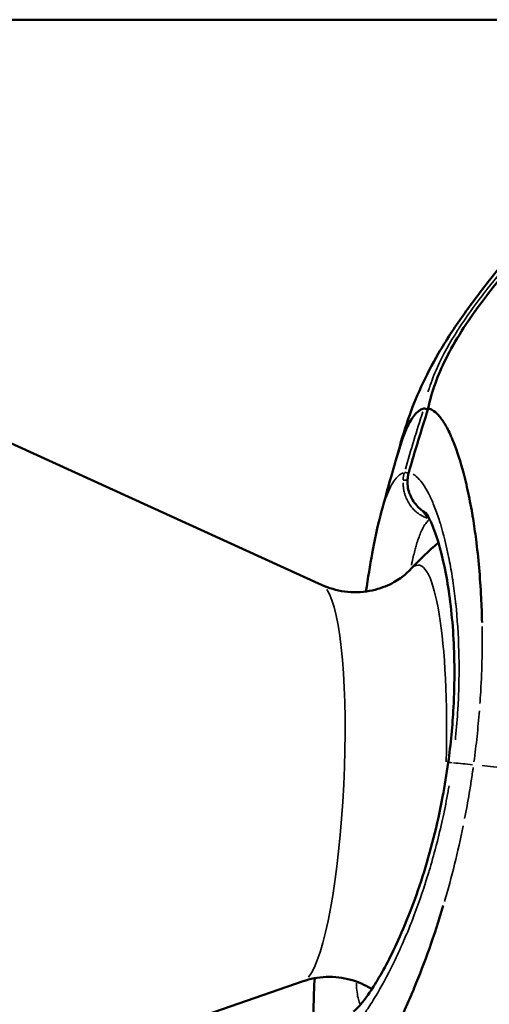
# Model space of a CAD drawing. Units: millimetres. Extents: x -397 to 8210, y 28 to 5677.
# Drawn here: x 4001 to 4027, y 411 to 466 of the extents above; entities that cross this region are included whole.
import ezdxf

# ---------------------------------------------------------------- set-up
doc = ezdxf.new("R2010")
doc.units = ezdxf.units.MM
doc.header["$MEASUREMENT"] = 0
doc.layers.add('Visible (ISO)', color=7, linetype='Continuous', lineweight=50)
doc.layers.add('Visible Narrow (ISO)', color=7, linetype='Continuous', lineweight=35)

msp = doc.modelspace()

# ---------------------------------------------------------------- linework, layer by layer
at = {"layer": 'Visible (ISO)'}
for p, q in [((4035.935, 466.479), (3985.964, 466.479)), ((4017.634, 434.635), (3993.631, 445.574)), ((4016.571, 412.322), (3991.636, 403.715))]:
    msp.add_line(p, q, dxfattribs=at)
for start, end in [(130.6182, 137.0782), (129.32, 129.3201)]:
    msp.add_arc((4036.599, 422.549), 19.075, start, end, dxfattribs=at)
msp.add_ellipse((4026.715, 424.362), major_axis=(-1.982, 0.271), ratio=0.023911, start_param=6.28318, end_param=6.283188, dxfattribs=at)
for points, knots in [([(4023.608, 444.574), (4023.802, 445.541), (4024.154, 446.481), (4025.127, 448.436), (4025.792, 449.444), (4027.827, 452.21), (4029.323, 453.878), (4031.88, 457.229), (4033.006, 458.941), (4033.593, 460.84)], [0.000099, 0.000099, 0.000099, 0.000099, 0.296228, 0.296228, 0.657096, 0.657096, 1.331973, 1.331973, 1.929051, 1.929051, 1.929051, 1.929051]), ([(4021.861, 441.912), (4022.041, 442.609), (4022.24, 443.292), (4022.688, 444.582), (4022.924, 445.184), (4023.485, 446.413), (4023.813, 447.049), (4024.6, 448.399), (4025.076, 449.124), (4026.054, 450.499), (4026.562, 451.166), (4027.818, 452.773), (4028.571, 453.705), (4029.727, 455.23), (4030.171, 455.846), (4030.883, 456.931), (4031.169, 457.411), (4031.556, 458.143), (4031.689, 458.422), (4031.901, 458.915), (4031.98, 459.128), (4032.034, 459.291)], [0.112213, 0.112213, 0.112213, 0.112213, 0.416428, 0.416428, 0.666833, 0.666833, 0.902389, 0.902389, 1.157849, 1.157849, 1.408652, 1.408652, 1.784648, 1.784648, 2.044311, 2.044311, 2.263962, 2.263962, 2.417195, 2.417195, 2.576963, 2.576963, 2.576963, 2.576963]), ([(4023.361, 444.576), (4023.288, 444.56), (4023.217, 444.53), (4023.146, 444.487), (4023.06, 444.435), (4022.975, 444.363), (4022.892, 444.271), (4022.816, 444.187), (4022.741, 444.087), (4022.668, 443.97), (4022.594, 443.853), (4022.521, 443.72), (4022.45, 443.572), (4022.344, 443.352), (4022.242, 443.1), (4022.143, 442.815), (4022.089, 442.66), (4022.036, 442.495), (4021.983, 442.321)], [0.0326366, 0.0326366, 0.0326366, 0.0326366, 0.0871928, 0.0871928, 0.0871928, 0.1535571, 0.1535571, 0.1535571, 0.2140173, 0.2140173, 0.2140173, 0.2744775, 0.2744775, 0.2744775, 0.3637629, 0.3637629, 0.3637629, 0.4123473, 0.4123473, 0.4123473, 0.4123473]), ([(4023.595, 444.535), (4023.544, 444.546), (4023.5, 444.555), (4023.464, 444.562), (4023.412, 444.571), (4023.377, 444.576), (4023.361, 444.576)], [0.0006666317, 0.0006666317, 0.0006666317, 0.0006666317, 0.0008777205, 0.0008777205, 0.0008777205, 0.0011755637, 0.0011755637, 0.0011755637, 0.0011755637]), ([(4023.62, 444.576), (4023.695, 444.56), (4023.769, 444.53), (4023.844, 444.487), (4023.957, 444.422), (4024.07, 444.326), (4024.184, 444.199), (4024.301, 444.069), (4024.418, 443.906), (4024.535, 443.712), (4024.652, 443.519), (4024.769, 443.294), (4024.883, 443.04), (4024.915, 442.967), (4024.948, 442.892), (4024.98, 442.814), (4025.173, 442.35), (4025.359, 441.801), (4025.533, 441.171), (4025.635, 440.804), (4025.733, 440.409), (4025.825, 439.989), (4025.918, 439.57), (4026.005, 439.126), (4026.085, 438.659), (4026.1, 438.569), (4026.115, 438.479), (4026.13, 438.387), (4026.193, 438.004), (4026.25, 437.606), (4026.303, 437.195), (4026.367, 436.687), (4026.424, 436.159), (4026.472, 435.614), (4026.52, 435.068), (4026.56, 434.505), (4026.589, 433.928), (4026.612, 433.471), (4026.629, 433.004), (4026.638, 432.53)], [0.0325128, 0.0325128, 0.0325128, 0.0325128, 0.0870434, 0.0870434, 0.0870434, 0.1696023, 0.1696023, 0.1696023, 0.2544032, 0.2544032, 0.2544032, 0.3392046, 0.3392046, 0.3392046, 0.3634492, 0.3634492, 0.3634492, 0.5088068, 0.5088068, 0.5088068, 0.5936079, 0.5936079, 0.5936079, 0.6784091, 0.6784091, 0.6784091, 0.6947195, 0.6947195, 0.6947195, 0.7632095, 0.7632095, 0.7632095, 0.8480114, 0.8480114, 0.8480114, 0.9328125, 0.9328125, 0.9328125, 1, 1, 1, 1]), ([(4022.441, 440.546), (4022.445, 440.618), (4022.454, 440.691), (4022.469, 440.78), (4022.472, 440.798), (4022.481, 440.843), (4022.487, 440.87), (4022.5, 440.923), (4022.507, 440.95), (4022.515, 440.976)], [0, 0, 0, 0, 0.02173511, 0.02173511, 0.02722626, 0.02722626, 0.03547643, 0.03547643, 0.04374057, 0.04374057, 0.04374057, 0.04374057]), ([(4023.494, 438.676), (4023.302, 438.792), (4023.122, 438.937), (4022.877, 439.207), (4022.794, 439.317), (4022.602, 439.634), (4022.511, 439.863), (4022.441, 440.245), (4022.432, 440.397), (4022.441, 440.546)], [0.0231231, 0.0231231, 0.0231231, 0.0231231, 0.0955629, 0.0955629, 0.138044, 0.138044, 0.2103426, 0.2103426, 0.2552489, 0.2552489, 0.2552489, 0.2552489]), ([(4024.734, 424.633), (4024.877, 425.677), (4024.976, 426.73), (4025.108, 429.175), (4025.097, 430.565), (4024.939, 433.112), (4024.787, 434.293), (4024.396, 436.343), (4024.146, 437.218), (4023.799, 438.115), (4023.688, 438.349), (4023.525, 438.639), (4023.465, 438.716), (4023.454, 438.728), (4023.454, 438.728), (4023.454, 438.728)], [0, 0, 0, 0, 0.315995, 0.315995, 0.757379, 0.757379, 1.210903, 1.210903, 1.692387, 1.692387, 1.926063, 1.926063, 2.127106, 2.127106, 2.144032, 2.144032, 2.144032, 2.144032]), ([(4020.099, 434.272), (4020.215, 435.039), (4020.332, 435.757), (4020.599, 437.209), (4020.752, 437.924), (4020.92, 438.56)], [1.0420131, 1.0420131, 1.0420131, 1.0420131, 1.3329438, 1.3329438, 1.6835572, 1.6835572, 1.6835572, 1.6835572]), ([(4022.631, 435.54), (4022.526, 435.427), (4022.387, 435.291), (4022.002, 434.991), (4021.756, 434.825), (4021.122, 434.519), (4020.732, 434.381), (4019.853, 434.224), (4019.365, 434.21), (4018.435, 434.334), (4017.998, 434.469), (4017.634, 434.635)], [6.0868699, 6.0868699, 6.0868699, 6.0868699, 6.139428, 6.139428, 6.1919861, 6.1919861, 6.2445442, 6.2445442, 6.2971023, 6.2971023, 6.3496604, 6.3496604, 6.3496604, 6.3496604]), ([(4019.407, 410.622), (4019.407, 410.622), (4019.414, 410.626), (4019.472, 410.671), (4019.589, 410.774), (4019.945, 411.175), (4020.225, 411.545), (4020.927, 412.643), (4021.378, 413.464), (4022.328, 415.512), (4022.839, 416.804), (4023.73, 419.601), (4024.124, 421.138), (4024.54, 423.34), (4024.645, 423.987), (4024.734, 424.633)], [0.132527, 0.132527, 0.132527, 0.132527, 0.194806, 0.194806, 0.419565, 0.419565, 0.750638, 0.750638, 1.191293, 1.191293, 1.683945, 1.683945, 2.164722, 2.164722, 2.360496, 2.360496, 2.360496, 2.360496]), ([(4018.204, 404.984), (4018.283, 405), (4018.365, 405.028), (4018.451, 405.069), (4018.556, 405.118), (4018.667, 405.187), (4018.783, 405.274), (4018.888, 405.354), (4018.998, 405.449), (4019.113, 405.56), (4019.228, 405.671), (4019.347, 405.797), (4019.47, 405.939), (4019.651, 406.147), (4019.84, 406.388), (4020.034, 406.659), (4020.367, 407.123), (4020.717, 407.678), (4021.08, 408.322), (4021.506, 409.077), (4021.939, 409.937), (4022.37, 410.899), (4022.376, 410.913), (4022.383, 410.927), (4022.389, 410.942), (4022.535, 411.268), (4022.68, 411.605), (4022.825, 411.957), (4023.408, 413.362), (4023.958, 414.904), (4024.456, 416.582)], [0.0326366, 0.0326366, 0.0326366, 0.0326366, 0.0871928, 0.0871928, 0.0871928, 0.1535571, 0.1535571, 0.1535571, 0.2140173, 0.2140173, 0.2140173, 0.2744775, 0.2744775, 0.2744775, 0.3637629, 0.3637629, 0.3637629, 0.5163183, 0.5163183, 0.5163183, 0.6950838, 0.6950838, 0.6950838, 0.697699, 0.697699, 0.697699, 0.7581592, 0.7581592, 0.7581592, 1, 1, 1, 1]), ([(4016.571, 412.322), (4016.949, 412.452), (4017.397, 412.546), (4018.334, 412.581), (4018.819, 412.521), (4019.679, 412.281), (4020.054, 412.106), (4020.382, 411.907), (4020.408, 411.89), (4020.434, 411.874)], [3.0743287, 3.0743287, 3.0743287, 3.0743287, 3.1268868, 3.1268868, 3.1794449, 3.1794449, 3.232003, 3.232003, 3.2367053, 3.2367053, 3.2367053, 3.2367053])]:
    msp.add_open_spline(points, degree=3, knots=knots, dxfattribs=at)
for points in [[(4022.515, 440.976), (4022.859, 442.181), (4023.223, 443.381), (4023.607, 444.573)], [(4023.607, 444.573), (4023.608, 444.575), (4023.612, 444.576), (4023.62, 444.576)], [(4020.92, 438.56), (4021.253, 439.819), (4021.607, 441.073), (4021.983, 442.321)], [(4017.157, 411.215), (4017.163, 411.612), (4017.183, 412.037), (4017.215, 412.492)], [(4017.163, 407.34), (4017.139, 408.631), (4017.137, 409.923), (4017.157, 411.215)]]:
    msp.add_open_spline(points, degree=3, dxfattribs=at)
at = {"layer": 'Visible Narrow (ISO)'}
for p, q in [((4025.797, 440.114), (4025.798, 440.114)), ((4023.302, 438.806), (4023.302, 438.806))]:
    msp.add_line(p, q, dxfattribs=at)
for centre, major_axis, ratio, start_param, end_param in [((4024.163, 440.421), (-0.18, 1.993), 0.985165, 1.210442, 1.408291), ((4022.979, 440.77), (-0.721, 0.206), 0.048412, 5.481019, 6.09508), ((4024.413, 440.422), (-0.174, -1.988), 0.984195, 4.526353, 4.72478), ((4023.236, 440.77), (-0.721, 0.206), 0.048412, 6.110762, 6.27411), ((4022.933, 440.5), (-0.749, 0.046), 0.010897, 5.465086, 6.079963), ((4023.189, 440.5), (-0.749, 0.046), 0.010896, 6.112821, 6.274219), ((4022.979, 440.77), (-0.721, 0.206), 0.048412, 4.976613, 4.976705), ((4022.454, 423.224), (0.597, 12.536), 0.167678, 4.836229, 6.392639), ((4016.977, 423.485), (0.533, 11.182), 0.167678, 3.358855, 6.065923), ((4026.715, 424.362), (-1.982, 0.271), 0.023911, 5.80824, 6.258184), ((4072.988, 417.417), (-54.801, 7.496), 0.023888, 5.742307, 5.781098)]:
    msp.add_ellipse(centre, major_axis=major_axis, ratio=ratio, start_param=start_param, end_param=end_param, dxfattribs=at)
for points, knots in [([(4023.599, 445.519), (4023.617, 445.577), (4023.635, 445.634), (4023.66, 445.711), (4023.666, 445.73), (4023.672, 445.749), (4023.798, 446.131), (4023.945, 446.503), (4024.113, 446.877), (4024.117, 446.888), (4024.122, 446.899), (4024.445, 447.615), (4024.832, 448.302), (4025.289, 449.018), (4025.32, 449.066), (4025.758, 449.741), (4026.193, 450.343), (4026.695, 451.002), (4026.748, 451.07), (4026.8, 451.138), (4027.237, 451.704), (4027.687, 452.26), (4028.204, 452.892), (4028.268, 452.969), (4028.843, 453.67), (4029.356, 454.29), (4030.289, 455.464), (4030.712, 456.016), (4031.169, 456.66), (4031.224, 456.738), (4031.678, 457.394), (4032.054, 457.986), (4032.425, 458.671), (4032.46, 458.737), (4032.646, 459.092), (4032.788, 459.387), (4032.942, 459.744), (4032.965, 459.798), (4032.996, 459.873), (4033.005, 459.893), (4033.013, 459.914)], [0.00097466, 0.00097466, 0.00097466, 0.00097466, 0.00115789, 0.00115789, 0.00121833, 0.00121833, 0.00121833, 0.00243667, 0.00243667, 0.00247278, 0.00247278, 0.00247278, 0.00487333, 0.00487333, 0.00504876, 0.00504876, 0.00731, 0.00731, 0.00757056, 0.00757056, 0.00757056, 0.00974666, 0.00974666, 0.01005305, 0.01005305, 0.01250125, 0.01250125, 0.01462, 0.01462, 0.01491305, 0.01491305, 0.01705666, 0.01705666, 0.01728355, 0.01728355, 0.018275, 0.018275, 0.01845162, 0.01845162, 0.01851859, 0.01851859, 0.01851859, 0.01851859]), ([(4033.273, 459.915), (4033.264, 459.894), (4033.256, 459.873), (4033.224, 459.797), (4033.201, 459.742), (4033.046, 459.386), (4032.904, 459.091), (4032.718, 458.735), (4032.682, 458.668), (4032.31, 457.983), (4031.936, 457.392), (4031.481, 456.736), (4031.425, 456.655), (4030.968, 456.011), (4030.547, 455.462), (4029.618, 454.29), (4029.106, 453.67), (4028.53, 452.968), (4028.465, 452.888), (4027.949, 452.256), (4027.501, 451.702), (4027.012, 451.069), (4026.959, 450.999), (4026.906, 450.93), (4026.457, 450.34), (4026.024, 449.739), (4025.586, 449.066), (4025.554, 449.016), (4025.522, 448.966), (4025.097, 448.3), (4024.71, 447.614), (4024.381, 446.888), (4024.376, 446.876), (4024.371, 446.865), (4024.208, 446.501), (4024.06, 446.129), (4023.927, 445.729), (4023.921, 445.711), (4023.915, 445.692), (4023.896, 445.634), (4023.878, 445.576), (4023.86, 445.518)], [0.00098941, 0.00098941, 0.00098941, 0.00098941, 0.00105787, 0.00105787, 0.00123668, 0.00123668, 0.00223831, 0.00223831, 0.00247341, 0.00247341, 0.00464047, 0.00464047, 0.00494689, 0.00494689, 0.00708856, 0.00708856, 0.00957542, 0.00957542, 0.00989383, 0.00989383, 0.01209723, 0.01209723, 0.0123673, 0.0123673, 0.0123673, 0.01465898, 0.01465898, 0.01484078, 0.01484078, 0.01484078, 0.01727575, 0.01727575, 0.01731425, 0.01731425, 0.01731425, 0.01855099, 0.01855099, 0.01861147, 0.01861147, 0.01861147, 0.01879834, 0.01879834, 0.01879834, 0.01879834]), ([(4020.978, 438.776), (4020.994, 438.83), (4021.009, 438.883), (4021.044, 439.004), (4021.065, 439.071), (4021.139, 439.309), (4021.194, 439.47), (4021.251, 439.621), (4021.252, 439.624), (4021.253, 439.628), (4021.406, 440.031), (4021.565, 440.344), (4021.737, 440.576), (4021.742, 440.583), (4021.827, 440.694), (4021.909, 440.779), (4022.014, 440.859), (4022.035, 440.874), (4022.1, 440.916), (4022.146, 440.939), (4022.191, 440.956)], [0.01775454, 0.01775454, 0.01775454, 0.01775454, 0.018100218, 0.018100218, 0.018557008, 0.018557008, 0.019749565, 0.019749565, 0.01977623, 0.01977623, 0.01977623, 0.02304116, 0.02304116, 0.023132331, 0.023132331, 0.024686957, 0.024686957, 0.025066025, 0.025066025, 0.025881269, 0.025881269, 0.025881269, 0.025881269]), ([(4023.553, 438.403), (4023.419, 438.447), (4023.288, 438.509), (4023.165, 438.586), (4023.151, 438.594), (4023.138, 438.603), (4023.124, 438.611), (4023.032, 438.672), (4022.944, 438.741), (4022.86, 438.82), (4022.796, 438.881), (4022.733, 438.948), (4022.675, 439.02), (4022.658, 439.04), (4022.641, 439.062), (4022.625, 439.083), (4022.57, 439.158), (4022.518, 439.237), (4022.472, 439.32), (4022.458, 439.345), (4022.445, 439.37), (4022.432, 439.395), (4022.386, 439.486), (4022.345, 439.582), (4022.311, 439.682), (4022.303, 439.705), (4022.296, 439.729), (4022.288, 439.752), (4022.275, 439.795), (4022.263, 439.839), (4022.253, 439.883), (4022.236, 439.953), (4022.222, 440.026), (4022.212, 440.098), (4022.21, 440.113), (4022.209, 440.128), (4022.207, 440.142), (4022.197, 440.223), (4022.192, 440.305), (4022.191, 440.387)], [0.000210075, 0.000210075, 0.000210075, 0.000210075, 0.000748862, 0.000748862, 0.000748862, 0.000807787, 0.000807787, 0.000807787, 0.001216178, 0.001216178, 0.001216178, 0.001532441, 0.001532441, 0.001532441, 0.001624569, 0.001624569, 0.001624569, 0.001940579, 0.001940579, 0.001940579, 0.002032961, 0.002032961, 0.002032961, 0.002364236, 0.002364236, 0.002364236, 0.002441352, 0.002441352, 0.002441352, 0.002582375, 0.002582375, 0.002582375, 0.00280477, 0.00280477, 0.00280477, 0.002849743, 0.002849743, 0.002849743, 0.00309771, 0.00309771, 0.00309771, 0.00309771]), ([(4022.449, 440.431), (4022.449, 440.334), (4022.456, 440.238), (4022.471, 440.142), (4022.474, 440.128), (4022.476, 440.113), (4022.479, 440.098), (4022.492, 440.026), (4022.509, 439.953), (4022.531, 439.883), (4022.544, 439.839), (4022.559, 439.795), (4022.576, 439.752), (4022.585, 439.729), (4022.594, 439.705), (4022.604, 439.682), (4022.647, 439.582), (4022.698, 439.486), (4022.755, 439.395), (4022.771, 439.37), (4022.788, 439.345), (4022.805, 439.32), (4022.863, 439.237), (4022.926, 439.158), (4022.995, 439.083), (4023.015, 439.062), (4023.035, 439.04), (4023.056, 439.02), (4023.128, 438.948), (4023.205, 438.881), (4023.284, 438.82), (4023.323, 438.79), (4023.362, 438.762), (4023.402, 438.735)], [0.000114553, 0.000114553, 0.000114553, 0.000114553, 0.000404962, 0.000404962, 0.000404962, 0.000449547, 0.000449547, 0.000449547, 0.000670069, 0.000670069, 0.000670069, 0.000809923, 0.000809923, 0.000809923, 0.000886372, 0.000886372, 0.000886372, 0.001214885, 0.001214885, 0.001214885, 0.001306462, 0.001306462, 0.001306462, 0.001619847, 0.001619847, 0.001619847, 0.001711162, 0.001711162, 0.001711162, 0.002024808, 0.002024808, 0.002024808, 0.00217651, 0.00217651, 0.00217651, 0.00217651]), ([(4022.762, 440.882), (4022.874, 440.815), (4022.987, 440.717), (4023.107, 440.582), (4023.112, 440.576), (4023.118, 440.569), (4023.215, 440.458), (4023.312, 440.325), (4023.411, 440.167), (4023.415, 440.161), (4023.418, 440.155), (4023.516, 439.997), (4023.614, 439.818), (4023.711, 439.615), (4023.713, 439.613), (4023.714, 439.61), (4023.811, 439.407), (4023.908, 439.181), (4024.004, 438.931), (4024.005, 438.929), (4024.006, 438.927), (4024.054, 438.8), (4024.102, 438.667), (4024.194, 438.398), (4024.238, 438.262), (4024.285, 438.113), (4024.287, 438.104), (4024.29, 438.096), (4024.468, 437.518), (4024.632, 436.866), (4024.781, 436.117), (4024.786, 436.093), (4024.79, 436.069), (4024.858, 435.723), (4024.922, 435.36), (4024.985, 434.947), (4024.99, 434.914), (4025.051, 434.504), (4025.102, 434.109), (4025.15, 433.663), (4025.155, 433.621), (4025.248, 432.736), (4025.308, 431.842), (4025.334, 430.84), (4025.335, 430.782), (4025.342, 430.472), (4025.345, 430.216), (4025.345, 429.766), (4025.344, 429.572), (4025.34, 429.314), (4025.339, 429.251), (4025.329, 428.737), (4025.312, 428.281), (4025.283, 427.759), (4025.279, 427.696), (4025.244, 427.113), (4025.203, 426.59), (4025.145, 426.014), (4025.14, 425.967), (4025.135, 425.921)], [0.00130771, 0.00130771, 0.00130771, 0.00130771, 0.0031724, 0.0031724, 0.00326929, 0.00326929, 0.00326929, 0.00484604, 0.00484604, 0.00490393, 0.00490393, 0.00490393, 0.00651819, 0.00651819, 0.00653857, 0.00653857, 0.00653857, 0.00817322, 0.00817322, 0.00818857, 0.00818857, 0.00818857, 0.00902303, 0.00902303, 0.00980786, 0.00980786, 0.00985693, 0.00985693, 0.00985693, 0.01307714, 0.01307714, 0.01318531, 0.01318531, 0.01318531, 0.01471179, 0.01471179, 0.01484504, 0.01484504, 0.01634643, 0.01634643, 0.01650176, 0.01650176, 0.01961572, 0.01961572, 0.01980596, 0.01980596, 0.02062958, 0.02062958, 0.02125036, 0.02125036, 0.02145039, 0.02145039, 0.022885, 0.022885, 0.02308201, 0.02308201, 0.02470388, 0.02470388, 0.02484658, 0.02484658, 0.02484658, 0.02484658]), ([(4023.319, 438.774), (4023.353, 438.709), (4023.39, 438.652), (4023.428, 438.601), (4023.434, 438.593), (4023.44, 438.585), (4023.447, 438.577), (4023.508, 438.499), (4023.576, 438.438), (4023.646, 438.394)], [0.0020634711, 0.0020634711, 0.0020634711, 0.0020634711, 0.0024148957, 0.0024148957, 0.0024148957, 0.0024710067, 0.0024710067, 0.0024710067, 0.0030288179, 0.0030288179, 0.0030288179, 0.0030288179]), ([(4023.626, 438.283), (4023.571, 438.232), (4023.518, 438.171), (4023.412, 438.027), (4023.36, 437.942), (4023.223, 437.684), (4023.139, 437.488), (4023.021, 437.152), (4022.983, 437.036), (4022.922, 436.83), (4022.898, 436.744), (4022.814, 436.435), (4022.757, 436.197), (4022.688, 435.878), (4022.675, 435.813), (4022.661, 435.748)], [0.000565104, 0.000565104, 0.000565104, 0.000565104, 0.001584952, 0.001584952, 0.00263283, 0.00263283, 0.004421638, 0.004421638, 0.005265659, 0.005265659, 0.005836533, 0.005836533, 0.00724964, 0.00724964, 0.007600791, 0.007600791, 0.007600791, 0.007600791]), ([(4026.642, 432.3), (4026.643, 432.252), (4026.66, 430.999), (4026.625, 429.554), (4026.53, 428.122), (4026.52, 427.972)], [0.05, 0.05, 0.05, 0.05, 0.0810235, 0.8612009, 0.95, 0.95, 0.95, 0.95]), ([(4026.489, 427.555), (4026.451, 427.074), (4026.407, 426.594), (4026.357, 426.113), (4026.306, 425.636), (4026.249, 425.157), (4026.184, 424.672)], [0.05, 0.05, 0.05, 0.05, 0.5018456, 0.5018456, 0.5018456, 0.95, 0.95, 0.95, 0.95]), ([(4025.658, 421.48), (4025.752, 421.955), (4025.839, 422.431), (4025.919, 422.909), (4025.963, 423.175), (4026.006, 423.442), (4026.047, 423.709), (4026.067, 423.842), (4026.087, 423.976), (4026.106, 424.11), (4026.118, 424.19), (4026.129, 424.27), (4026.14, 424.351)], [0.05, 0.05, 0.05, 0.05, 0.5, 0.5, 0.5, 0.75, 0.75, 0.75, 0.875, 0.875, 0.875, 0.95, 0.95, 0.95, 0.95]), ([(4024.781, 423.327), (4024.771, 423.272), (4024.762, 423.216), (4024.743, 423.111), (4024.735, 423.062), (4024.64, 422.53), (4024.546, 422.052), (4024.433, 421.531), (4024.423, 421.484), (4024.308, 420.963), (4024.197, 420.494), (4024.066, 419.986), (4024.054, 419.942), (4023.921, 419.433), (4023.792, 418.974), (4023.646, 418.489), (4023.634, 418.449), (4023.6, 418.337), (4023.578, 418.265), (4023.555, 418.193), (4023.292, 417.343), (4023.01, 416.538), (4022.703, 415.749), (4022.692, 415.719), (4022.624, 415.545), (4022.566, 415.401), (4022.407, 415.01), (4022.305, 414.766), (4022.027, 414.129), (4021.851, 413.746), (4021.667, 413.367), (4021.659, 413.35), (4021.307, 412.629), (4020.968, 412.008), (4020.635, 411.457), (4020.632, 411.452), (4020.629, 411.446), (4020.462, 411.172), (4020.299, 410.918), (4020.093, 410.617), (4020.048, 410.553), (4019.888, 410.327), (4019.774, 410.175), (4019.661, 410.031), (4019.658, 410.028), (4019.656, 410.025), (4019.353, 409.643), (4019.073, 409.347), (4018.81, 409.128), (4018.803, 409.122), (4018.674, 409.017), (4018.558, 408.936), (4018.425, 408.863), (4018.402, 408.85), (4018.379, 408.839)], [0.00131664, 0.00131664, 0.00131664, 0.00131664, 0.0014886, 0.0014886, 0.00164064, 0.00164064, 0.00314158, 0.00314158, 0.00329159, 0.00329159, 0.00479282, 0.00479282, 0.00493739, 0.00493739, 0.00644575, 0.00644575, 0.00658319, 0.00658319, 0.00683019, 0.00683019, 0.00683019, 0.00976084, 0.00976084, 0.00987478, 0.00987478, 0.01043616, 0.01043616, 0.01142311, 0.01142311, 0.013088, 0.013088, 0.01316638, 0.01316638, 0.01642675, 0.01642675, 0.01645797, 0.01645797, 0.01645797, 0.01810022, 0.01810022, 0.01855701, 0.01855701, 0.01974957, 0.01974957, 0.01977623, 0.01977623, 0.01977623, 0.02304116, 0.02304116, 0.02313233, 0.02313233, 0.02468696, 0.02468696, 0.02501612, 0.02501612, 0.02501612, 0.02501612]), ([(4019.562, 412.213), (4019.562, 412.203), (4019.563, 412.193), (4019.575, 411.825), (4019.612, 411.532), (4019.704, 411.207), (4019.736, 411.121), (4019.773, 411.048)], [0.015660911, 0.015660911, 0.015660911, 0.015660911, 0.015732944, 0.015732944, 0.018355111, 0.018355111, 0.019470069, 0.019470069, 0.019470069, 0.019470069])]:
    msp.add_open_spline(points, degree=3, knots=knots, dxfattribs=at)
for points in [[(4022.32, 441.16), (4022.632, 442.245), (4022.96, 443.324), (4023.303, 444.397)], [(4023.563, 444.397), (4023.22, 443.324), (4022.892, 442.245), (4022.58, 441.16)], [(4026.637, 424.463), (4029.787, 424.138), (4038.278, 423.113), (4043.158, 422.526)], [(4024.524, 416.81), (4024.925, 418.182), (4025.278, 419.602), (4025.577, 421.076)]]:
    msp.add_open_spline(points, degree=3, dxfattribs=at)

doc.saveas('drawing.dxf')
